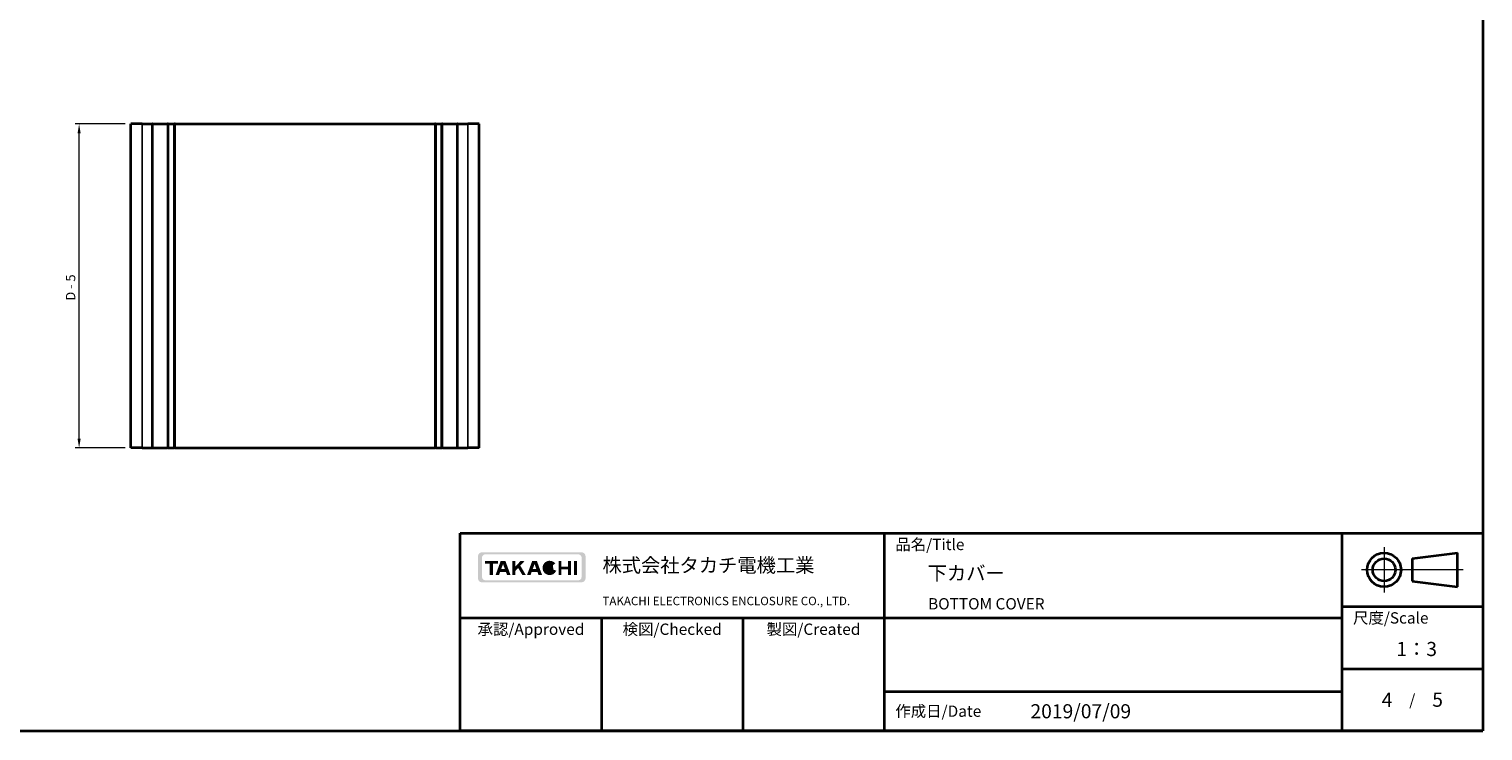
# Model space of a CAD drawing. Units: millimetres. Extents: x 0 to 5318, y 0 to 984.
# Drawn here: x 3755 to 4526, y 0 to 373 of the extents above; entities that cross this region are included whole.
import ezdxf
from ezdxf.enums import TextEntityAlignment as Align

# ---------------------------------------------------------------- set-up
doc = ezdxf.new("R2010")
doc.units = ezdxf.units.MM
doc.header["$LTSCALE"] = 2
doc.layers.get('Defpoints').update_dxf_attribs({"lineweight": 25})
for name, color, linetype, lineweight in [('Border (ISO)', 7, 'Continuous', 35), ('Dimension (ISO)', 7, 'Continuous', 18), ('Title (ISO)', 7, 'Continuous', 35), ('Visible (ISO)', 7, 'Continuous', 35), ('Visible Narrow (ISO)', 7, 'Continuous', 25)]:
    doc.layers.add(name, color=color, linetype=linetype, lineweight=lineweight)
doc.layers.add('Hatch (ISO)', color=1, linetype='Continuous', lineweight=18, true_color=0xff0000)
doc.styles.add('Note Text (TK)', font='txt')
doc.styles.add('文字スタイル67', font='arial.ttf')
doc.dimstyles.new('Default - Method 1b (TK)', dxfattribs={"dimscale": 2, "dimtxt": 2.5, "dimasz": 2.5, "dimexe": 1, "dimexo": 1.5, "dimgap": 1, "dimtad": 1, "dimtoh": 1, "dimrnd": 1e-08, "dimdsep": 46, "dimtxsty": 'Note Text (TK)', "dimcen": 0.09, "dimdle": 5, "dimclrd": 100, "dimclre": 100, "dimclrt": 7, "dimadec": 1, "dimazin": 1, "dimtfac": 1, "dimtmove": 0, "dimatfit": 3, "dimfxl": 0, "dimtolj": 1, "dimlwd": -1, "dimlwe": -1, "dimarcsym": 0})

# ---------------------------------------------------------------- blocks, each defined once
blk = doc.blocks.new('図面枠 tk図枠')
at = {"layer": 'Border (ISO)'}
for p in [(405.5, 289), (14.5, 8)]:
    blk.add_line(p, (405.5, 8), dxfattribs=at)
blk = doc.blocks.new('表題欄 tk表題欄')
at = {"layer": 'Hatch (ISO)'}
h = blk.add_hatch(color=256, dxfattribs=at)
edge = h.paths.add_edge_path(flags=0)
edge.add_arc((95.58, 236.3), 0.596, 270, 360)
edge.add_line((96.17, 236.3), (96.17, 239.71))
edge.add_arc((95.58, 239.71), 0.596, 0, 90)
edge.add_line((95.58, 240.31), (79.14, 240.31))
edge.add_arc((79.14, 239.71), 0.596, 90, 180)
edge.add_line((78.54, 239.71), (78.54, 236.3))
edge.add_arc((79.14, 236.3), 0.596, 180, 270)
edge.add_line((79.14, 235.7), (95.58, 235.7))
edge = h.paths.add_edge_path()
edge.add_line((77.84, 239.96), (77.84, 236.05))
edge.add_arc((78.54, 236.05), 0.702, 180, 270)
edge.add_line((78.54, 235.35), (96.17, 235.35))
edge.add_arc((96.17, 236.05), 0.702, 270, 360)
edge.add_line((96.87, 236.05), (96.87, 239.96))
edge.add_arc((96.17, 239.96), 0.702, 0, 90)
edge.add_line((96.17, 240.66), (78.54, 240.66))
edge.add_arc((78.54, 239.96), 0.702, 90, 180)
for points in [[(79.07, 239.15), (79.07, 238.66), (79.92, 238.66), (79.92, 236.66), (80.51, 236.66), (80.51, 238.66), (81.36, 238.66), (81.36, 239.15)], [(85.68, 236.66), (84.94, 237.89), (84.42, 237.32), (84.42, 236.66), (83.9, 236.66), (83.9, 239.15), (84.42, 239.15), (84.42, 238.1), (85.39, 239.15), (86.11, 239.15), (85.32, 238.3), (86.3, 236.66)], [(92.09, 239.15), (92.09, 236.66), (92.61, 236.66), (92.61, 237.66), (93.77, 237.66), (93.77, 236.66), (94.29, 236.66), (94.29, 239.15), (93.77, 239.15), (93.77, 238.15), (92.61, 238.15), (92.61, 239.15)], [(94.84, 239.15), (94.84, 236.66), (95.36, 236.66), (95.36, 239.15)]]:
    blk.add_hatch(color=256, dxfattribs=at).paths.add_polyline_path(points)
h = blk.add_hatch(color=256, dxfattribs=at)
h.paths.add_polyline_path([(82.59, 237.71), (81.95, 237.71), (82.27, 238.58)], flags=0)
h.paths.add_polyline_path([(82.78, 237.2), (81.76, 237.2), (81.57, 236.66), (80.95, 236.66), (81.86, 239.15), (82.68, 239.15), (83.59, 236.66), (82.98, 236.66)])
h = blk.add_hatch(color=256, dxfattribs=at)
h.paths.add_polyline_path([(87.53, 237.71), (88.16, 237.71), (87.85, 238.58)], flags=0)
h.paths.add_polyline_path([(87.14, 236.66), (87.34, 237.2), (88.35, 237.2), (88.55, 236.66), (89.17, 236.66), (88.25, 239.15), (87.44, 239.15), (86.52, 236.66)])
h = blk.add_hatch(color=256, dxfattribs=at)
edge = h.paths.add_edge_path()
edge.add_arc((90.52, 237.9), 1.27, 38.5505, 336.582)
edge.add_line((91.69, 237.4), (91.17, 237.62))
edge.add_ellipse((90.52, 237.9), major_axis=(0, -0.8), ratio=0.867347, start_angle=124.651, end_angle=429.4109, ccw=False)
edge.add_line((91.09, 238.36), (91.52, 238.7))
at = {"layer": 'Title (ISO)'}
for p, q in [((74.71, 244.05), (255.71, 244.05)), ((74.71, 209.05), (74.71, 244.05)), ((149.71, 244.05), (149.71, 209.05)), ((230.71, 244.05), (230.71, 209.05)), ((255.71, 244.05), (255.71, 209.05)), ((243.21, 239.55), (251.21, 240.55)), ((243.21, 239.55), (243.21, 235.55)), ((251.21, 234.55), (251.21, 240.55)), ((243.21, 235.55), (251.21, 234.55)), ((74.71, 229.05), (230.71, 229.05)), ((99.71, 229.05), (99.71, 209.05)), ((124.71, 229.05), (124.71, 209.05)), ((230.71, 231.05), (255.71, 231.05)), ((230.71, 220.05), (255.71, 220.05)), ((149.71, 216.05), (230.71, 216.05)), ((255.71, 209.05), (74.71, 209.05))]:
    blk.add_line(p, q, dxfattribs=at)
at = {"layer": 'Title (ISO)', "color": 4, "linetype": 'Continuous', "lineweight": 18, "true_color": 0x00ffff}
for p, q in [((238.21, 241.55), (238.21, 233.55)), ((252.21, 237.55), (234.21, 237.55))]:
    blk.add_line(p, q, dxfattribs=at)
at = {"layer": 'Title (ISO)'}
for radius in [3, 2]:
    blk.add_circle((238.21, 237.55), radius, dxfattribs=at)
at = {"layer": 'Title (ISO)', "color": 1, "true_color": 0xff0000, "char_height": 2, "line_spacing_factor": 1.5, "style": 'Note Text (TK)'}
for s, insert, attachment_point in [('\\fＭＳ Ｐゴシック|b0|i0;\\H2.0000;品名/Title', (151.71, 242.05), 4), ('\\fＭＳ Ｐゴシック|b0|i0;\\H2.0000;尺度/Scale', (232.71, 229.05), 4), ('\\fＭＳ Ｐゴシック|b0|i0;\\H2.0000;承認/Approved', (87.21, 227.05), 5), ('\\fＭＳ Ｐゴシック|b0|i0;\\H2.0000;検図/Checked', (112.21, 227.05), 5), ('\\fＭＳ Ｐゴシック|b0|i0;\\H2.0000;製図/Created', (137.21, 227.05), 5), ('\\fＭＳ Ｐゴシック|b0|i0;\\H2.0000;作成日/Date', (151.71, 212.55), 4)]:
    blk.add_mtext(s, dxfattribs=dict(at, insert=insert, attachment_point=attachment_point))
at = {"layer": 'Title (ISO)', "color": 7, "line_spacing_factor": 1.5, "style": 'Note Text (TK)'}
for s, insert, char_height, attachment_point in [('株式会社タカチ電機工業', (99.87, 238.05), 2.5, 4), ('\\fArial|b0|i0;\\H1.4986;TAKACHI ELECTRONICS ENCLOSURE CO., LTD.', (99.87, 232.05), 1.4986, 4), ('\\fＭＳ Ｐゴシック|b0|i0;\\H2.0000;/', (243.21, 214.55), 2, 5)]:
    blk.add_mtext(s, dxfattribs=dict(at, insert=insert, char_height=char_height, attachment_point=attachment_point))
at = {"layer": 'Title (ISO)', "color": 7}
for tag, p, height, style in [('<品名>_001', (157.54, 235.72), 2.5, 'Note Text (TK)'), ('<Title>_001', (157.49, 230.55), 2, '文字スタイル67'), ('<尺度>_001', (239.81, 222.31), 2.5, 'Note Text (TK)'), ('<総ページ数>_001', (246.8, 213.3), 2.5, 'Note Text (TK)'), ('作成日_001', (175.58, 211.28), 2.5, 'Note Text (TK)'), ('<ページ_No.>_001', (237.95, 213.3), 2.5, 'Note Text (TK)')]:
    blk.add_attdef(tag, p, '', height=height, dxfattribs=dict(at, style=style))
at = {"layer": 'Title (ISO)', "color": 7, "style": 'Note Text (TK)'}
blk.add_attdef('<承認>', text='', height=2.5, dxfattribs=at).set_placement((87.21, 217.05), align=Align.MIDDLE_CENTER)
blk = doc.blocks.new('*D48')
at = {"layer": 'Defpoints', "color": 0, "transparency": 16777216}
for p in [(3781.07, 322.24), (3808.52, 322.24), (3808.52, 150.24)]:
    blk.add_point(p, dxfattribs=at)
at = {"layer": 'Dimension (ISO)', "color": 100, "transparency": 16777216}
for p, q in [((3805.52, 322.24), (3779.07, 322.24)), ((3781.07, 155.24), (3781.07, 317.24)), ((3805.52, 150.24), (3779.07, 150.24))]:
    blk.add_line(p, q, dxfattribs=at)
for points in [[(3780.23, 317.24), (3781.9, 317.24), (3781.07, 322.24)], [(3780.23, 155.24), (3781.9, 155.24), (3781.07, 150.24)]]:
    blk.add_solid(points, dxfattribs=at)
at = {"layer": 'Dimension (ISO)', "color": 7, "transparency": 16777216, "insert": (3776.55, 228.46), "char_height": 5, "attachment_point": 4, "rotation": 90, "style": 'Note Text (TK)'}
blk.add_mtext('\\A1;D - 5', dxfattribs=at)

msp = doc.modelspace()

# ---------------------------------------------------------------- linework, layer by layer
at = {"layer": 'Visible (ISO)'}
for p, q in [((3814.5186, 322.2436), (3808.5186, 322.2436)), ((3808.5186, 150.2436), (3808.5186, 322.2436)), ((3814.5186, 322.2436), (3819.8186, 322.2436)), ((3820.0186, 322.2436), (3819.8186, 322.2436)), ((3820.0186, 322.2436), (3820.2186, 322.2436)), ((3820.0186, 150.2436), (3820.0186, 322.2436)), ((3820.2186, 322.2436), (3828.0186, 322.2436)), ((3828.3186, 322.2436), (3828.0186, 322.2436)), ((3828.3186, 322.2436), (3828.6186, 322.2436)), ((3828.3186, 150.2436), (3828.3186, 322.2436)), ((3828.6186, 322.2436), (3831.4186, 322.2436)), ((3831.4186, 322.2436), (3831.7186, 322.2436)), ((3832.0186, 322.2436), (3831.7186, 322.2436)), ((3831.7186, 150.2436), (3831.7186, 322.2436)), ((3832.0186, 322.2436), (3970.0186, 322.2436)), ((3970.3186, 322.2436), (3970.0186, 322.2436)), ((3970.3186, 322.2436), (3970.6186, 322.2436)), ((3970.3186, 150.2436), (3970.3186, 322.2436)), ((3970.6186, 322.2436), (3973.4186, 322.2436)), ((3973.4186, 322.2436), (3973.7186, 322.2436)), ((3974.0186, 322.2436), (3973.7186, 322.2436)), ((3973.7186, 150.2436), (3973.7186, 322.2436)), ((3974.0186, 322.2436), (3981.8186, 322.2436)), ((3981.8186, 322.2436), (3982.0186, 322.2436)), ((3982.2186, 322.2436), (3982.0186, 322.2436)), ((3982.0186, 150.2436), (3982.0186, 322.2436)), ((3982.2186, 322.2436), (3987.5186, 322.2436)), ((3993.5186, 322.2436), (3987.5186, 322.2436)), ((3993.5186, 150.2436), (3993.5186, 322.2436)), ((3814.5186, 150.2436), (3808.5186, 150.2436)), ((3814.5186, 150.2436), (3819.8186, 150.2436)), ((3820.0186, 150.2436), (3819.8186, 150.2436)), ((3820.0186, 150.2436), (3820.2186, 150.2436)), ((3820.2186, 150.2436), (3828.0186, 150.2436)), ((3828.3186, 150.2436), (3828.0186, 150.2436)), ((3828.3186, 150.2436), (3828.6186, 150.2436)), ((3828.6186, 150.2436), (3831.4186, 150.2436)), ((3831.4186, 150.2436), (3831.7186, 150.2436)), ((3832.0186, 150.2436), (3831.7186, 150.2436)), ((3832.0186, 150.2436), (3970.0186, 150.2436)), ((3970.3186, 150.2436), (3970.0186, 150.2436)), ((3970.3186, 150.2436), (3970.6186, 150.2436)), ((3970.6186, 150.2436), (3973.4186, 150.2436)), ((3973.4186, 150.2436), (3973.7186, 150.2436)), ((3974.0186, 150.2436), (3973.7186, 150.2436)), ((3974.0186, 150.2436), (3981.8186, 150.2436)), ((3981.8186, 150.2436), (3982.0186, 150.2436)), ((3982.2186, 150.2436), (3982.0186, 150.2436)), ((3982.2186, 150.2436), (3987.5186, 150.2436)), ((3993.5186, 150.2436), (3987.5186, 150.2436))]:
    msp.add_line(p, q, dxfattribs=at)
at = {"layer": 'Visible Narrow (ISO)'}
for p, q in [((3814.5186, 150.2436), (3814.5186, 322.2436)), ((3819.8186, 150.2436), (3819.8186, 322.2436)), ((3820.2186, 150.2436), (3820.2186, 322.2436)), ((3828.0186, 150.2436), (3828.0186, 322.2436)), ((3828.6186, 150.2436), (3828.6186, 322.2436)), ((3831.4186, 150.2436), (3831.4186, 322.2436)), ((3832.0186, 150.2436), (3832.0186, 322.2436)), ((3970.0186, 150.2436), (3970.0186, 322.2436)), ((3970.6186, 150.2436), (3970.6186, 322.2436)), ((3973.4186, 150.2436), (3973.4186, 322.2436)), ((3974.0186, 150.2436), (3974.0186, 322.2436)), ((3981.8186, 150.2436), (3981.8186, 322.2436)), ((3982.2186, 150.2436), (3982.2186, 322.2436)), ((3987.5186, 150.2436), (3987.5186, 322.2436))]:
    msp.add_line(p, q, dxfattribs=at)

# ---------------------------------------------------------------- block references
at = {"xscale": 3, "yscale": 3, "zscale": 3}
msp.add_blockref('図面枠 tk図枠', (3310, -24), dxfattribs=at)
ref = msp.add_blockref('表題欄 tk表題欄', (3759.3735, -627.1582), dxfattribs=dict(xscale=3, yscale=3, zscale=3))
ref.add_attrib('<品名>_001', '下カバー', (4231.6903, 80.0156), dxfattribs={"layer": 'Title (ISO)', "color": 7, "height": 7.5, "style": 'Note Text (TK)'})
ref.add_attrib('<尺度>_001', '1：3', (4480.5199, 39.75), dxfattribs={"layer": 'Title (ISO)', "color": 7, "height": 7.5, "style": 'Note Text (TK)'})
ref.add_attrib('作成日_001', '2019/07/09', (4286.2486, 6.6861), dxfattribs={"layer": 'Title (ISO)', "color": 7, "height": 7.5, "style": 'Note Text (TK)'})
ref.add_attrib('<Title>_001', 'BOTTOM COVER', (4231.8861, 64.498), dxfattribs={"layer": 'Title (ISO)', "color": 7, "height": 6, "style": '文字スタイル67'})
ref.add_attrib('<ページ_No.>_001', '4', (4472.7519, 12.75), dxfattribs={"layer": 'Title (ISO)', "color": 7, "height": 7.5, "style": 'Note Text (TK)'})
ref.add_attrib('<総ページ数>_001', '5', (4499.5788, 12.814), dxfattribs={"layer": 'Title (ISO)', "color": 7, "height": 7.5, "style": 'Note Text (TK)'})

# ---------------------------------------------------------------- dimensions: what is measured, and where the dimension line sits
at = {"layer": 'Dimension (ISO)', "color": 100, "true_color": 0x00ff3f}
dim = msp.add_linear_dim(base=(3781.066, 322.2436), p1=(3808.5186, 150.2436), p2=(3808.5186, 322.2436), angle=90, text='D - 5', dimstyle='Default - Method 1b (TK)', override={"dimtoh": 0, "dimdec": 2, "dimpost": '', "dimtp": 0, "dimtm": 0, "dimtdec": 2, "dimtofl": 0, "dimatfit": 1}, dxfattribs=at)
dim.commit()
dim.dimension.update_dxf_attribs({"geometry": '*D48', "text_midpoint": (3781.066, 236.2436), "dimtype": 160})

doc.saveas('drawing.dxf')
